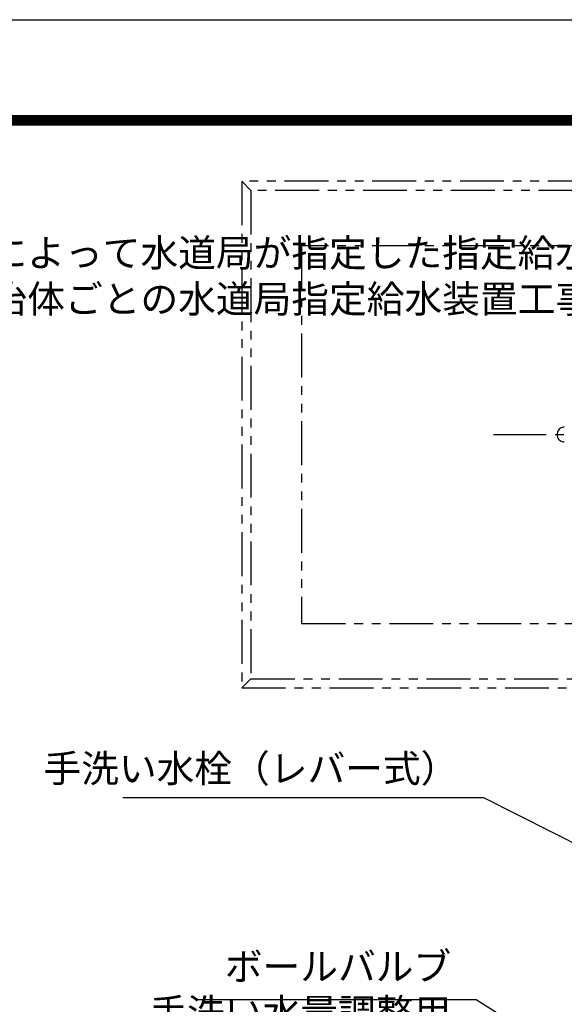
# Model space of a CAD drawing. Extents: x 15196 to 19396, y -18206 to -15236.
# Drawn here: x 16356 to 16947, y -16305 to -15236 of the extents above; entities that cross this region are included whole.
import ezdxf
from ezdxf.enums import TextEntityAlignment as Align

# ---------------------------------------------------------------- set-up
doc = ezdxf.new("R2010")
doc.units = 0
doc.header["$LTSCALE"] = 3
doc.linetypes.add('CENTER2', pattern=[28.575, 19.05, -3.175, 3.175, -3.175])
doc.linetypes.add('PHANTOM2', pattern=[31.75, 15.875, -3.175, 3.175, -3.175, 3.175, -3.175])
doc.layers.get('0').update_dxf_attribs({"linetype": 'CONTINUOUS'})
doc.layers.get('DEFPOINTS').update_dxf_attribs({"linetype": 'CONTINUOUS'})
for name, color, linetype in [('P001', 131, 'CONTINUOUS'), ('P011', 151, 'CONTINUOUS'), ('P920', 125, 'CONTINUOUS'), ('P_1CENTER', 2, 'CONTINUOUS'), ('P_2DIM', 6, 'CONTINUOUS'), ('P_3TEXT', 60, 'CONTINUOUS'), ('P_5DRAWFRAME', 104, 'CONTINUOUS')]:
    doc.layers.add(name, color=color, linetype=linetype)
doc.styles.add('BIGFONT', font='simplex.shx', dxfattribs={"bigfont": 'bigfont.shx'})
doc.styles.get("Standard").update_dxf_attribs({"font": 'simplex.shx', "bigfont": 'bigfont.shx'})
doc.dimstyles.new('STANDARD$7', dxfattribs={"dimtxt": 3, "dimasz": 2, "dimexe": 1.5, "dimexo": 3, "dimgap": 0.75, "dimtad": 1, "dimdec": 1, "dimdsep": 46, "dimtxsty": 'Standard', "dimsah": 1, "dimcen": 0, "dimclrt": 230, "dimadec": 0, "dimazin": 0, "dimtfac": 0.6, "dimtdec": 1, "dimtofl": 0, "dimtmove": 0, "dimatfit": 3, "dimfxl": 1, "dimtolj": 1, "dimarcsym": 0})

# ---------------------------------------------------------------- blocks, each defined once
blk = doc.blocks.new('DFP3')
at = {"color": 0}
for p, q in [((21.5, 286.6), (408, 286.6)), ((21.5, 286.55), (408, 286.55)), ((21.5, 286.5), (408, 286.5)), ((21.5, 286.45), (408, 286.45)), ((21.5, 286.4), (408, 286.4)), ((408, 286.35), (21.5, 286.35)), ((21.5, 286.3), (408, 286.3)), ((408, 286.25), (21.5, 286.25)), ((21.5, 286.2), (408, 286.2)), ((408, 286.15), (21.5, 286.15)), ((21.5, 286.1), (408, 286.1)), ((21.5, 286.05), (408, 286.05)), ((21.5, 286), (408, 286)), ((21.5, 285.95), (408, 285.95)), ((21.5, 285.9), (408, 285.9)), ((21.5, 285.85), (408, 285.85)), ((21.5, 285.8), (408, 285.8)), ((21.5, 285.75), (408, 285.75)), ((21.5, 285.7), (408, 285.7)), ((408, 285.65), (21.5, 285.65)), ((21.5, 285.6), (408, 285.6))]:
    blk.add_line(p, q, dxfattribs=at)
at = {"layer": 'DEFPOINTS', "color": 0}
blk.add_line((0, 297), (420, 297), dxfattribs=at)
at = {"color": 83, "ltscale": 0.5, "style": 'BIGFONT', "flags": 8}
for tag, p in [('REV04', (26.47, 27.61)), ('REV03', (26.47, 21.7)), ('REV02', (26.47, 15.58)), ('REV01', (26.47, 10.33))]:
    blk.add_attdef(tag, text='', height=2, dxfattribs=at).set_placement(p, align=Align.BOTTOM_LEFT)
for tag, p in [('REVD4', (80.98, 27.61)), ('R4D', (92.67, 27.61)), ('R4C', (101.8, 27.61)), ('R4A', (110.92, 27.61)), ('REVD3', (80.98, 21.7)), ('R3D', (92.67, 21.7)), ('R3C', (101.8, 21.7)), ('R3A', (110.92, 21.7)), ('REVD2', (80.98, 15.58)), ('R2D', (92.67, 15.58)), ('R2C', (101.8, 15.58)), ('R2A', (110.92, 15.58)), ('REVD1', (80.98, 10.33)), ('R1D', (92.67, 10.33)), ('R1C', (101.8, 10.33)), ('R1A', (110.92, 10.33))]:
    blk.add_attdef(tag, text='', height=2, dxfattribs=at).set_placement(p, align=Align.BOTTOM_CENTER)
at = {"color": 83, "style": 'BIGFONT'}
for tag, height, p in [('PROJECT1', 4, (283.38, 25.6)), ('DATE', 3, (344.68, 25.84)), ('SCALE', 3, (379.68, 25.84)), ('PROJECT2', 4, (284.2, 17.84)), ('PROJECT3', 4, (284.2, 10.57)), ('DWGNO', 3, (358.68, 10.57))]:
    blk.add_attdef(tag, text='', height=height, dxfattribs=at).set_placement(p, align=Align.BOTTOM_CENTER)

msp = doc.modelspace()

# ---------------------------------------------------------------- linework, layer by layer
at = {"layer": 'P011', "linetype": 'Continuous'}
for centre, radius, start, end in [((16946.9, -15686.54), 7.97, 125.62616, 143.34026), ((16946.87, -15686.5), 7.92, 107.83783, 125.62474), ((16946.86, -15686.47), 7.89, 90.00227, 107.83416), ((16946.94, -15686.57), 8.02, 143.33895, 160.97965), ((16946.94, -15686.59), 8.02, 199.02059, 216.66123), ((16946.9, -15686.62), 7.97, 216.65992, 234.37396), ((16946.87, -15686.66), 7.92, 234.37538, 252.16223), ((16946.86, -15686.69), 7.89, 252.1659, 269.99773)]:
    msp.add_arc(centre, radius, start, end, dxfattribs=at)
at = {"layer": 'P011'}
msp.add_arc((16949.98, -15686.58), 10.94, 166.1119, 193.88834, dxfattribs=at)
at = {"layer": 'P920', "linetype": 'PHANTOM2'}
for p, q in [((17071.86, -15411.58), (16596.86, -15411.58)), ((16596.86, -15411.58), (16596.86, -15961.58)), ((16606.86, -15421.58), (16596.86, -15411.58)), ((17061.86, -15421.58), (16606.86, -15421.58)), ((16606.86, -15421.58), (16606.86, -15951.58)), ((17071.86, -15481.58), (16661.86, -15481.58)), ((16661.86, -15481.58), (16661.86, -15891.58)), ((16661.86, -15891.58), (17071.86, -15891.58)), ((16606.86, -15951.58), (16596.86, -15961.58)), ((16606.86, -15951.58), (17061.86, -15951.58)), ((16596.86, -15961.58), (17071.86, -15961.58))]:
    msp.add_line(p, q, dxfattribs=at)
at = {"layer": 'P_1CENTER', "linetype": 'CENTER2'}
msp.add_line((16870.17, -15686.58), (17724.37, -15686.58), dxfattribs=at)

# ---------------------------------------------------------------- block references
at = {"layer": 'P_5DRAWFRAME', "xscale": 10, "yscale": 10, "zscale": 10}
msp.add_blockref('DFP3', (15196.42, -18206.19), dxfattribs=at)

# ---------------------------------------------------------------- texts
at = {"layer": 'P001', "color": 230, "insert": (16831.96, -16073.36), "char_height": 30, "attachment_point": 9}
msp.add_mtext('手洗い水栓（レバー式）', dxfattribs=at)
at = {"layer": 'P011', "color": 230, "insert": (16824.12, -16338.39), "char_height": 30, "attachment_point": 9}
msp.add_mtext('ボールバルブ\\P手洗い水量調整用', dxfattribs=at)
at = {"layer": 'P_3TEXT', "insert": (15463.79, -15424.32), "char_height": 30, "width": 1044.5376, "attachment_point": 1, "style": 'BIGFONT'}
msp.add_mtext('【水道工事は指定給水装置工事業者で】\\P給水装置の工事を行うことが出来る者は、法律によって水道局が指定した指定給水装置工事業者に限られています。\\Pこのため、本製品の水道工事を行う場合は、自治体ごとの水道局指定給水装置工事業者へご依頼ください。', dxfattribs=at)

# ---------------------------------------------------------------- leaders
at = {"layer": 'P_2DIM', "annotation_type": 0, "has_hookline": 1, "hookline_direction": 1}
for points, text_width in [([(17001.51, -16152.5), (16859.46, -16080.86), (16839.46, -16080.86)], 364), ([(17078.12, -16443.4), (16851.09, -16300.08), (16831.09, -16300.08)], 277)]:
    msp.add_leader(points, dimstyle='STANDARD$7', override={"dimscale": 10}, dxfattribs=dict(at, text_width=text_width))

doc.saveas('drawing.dxf')
